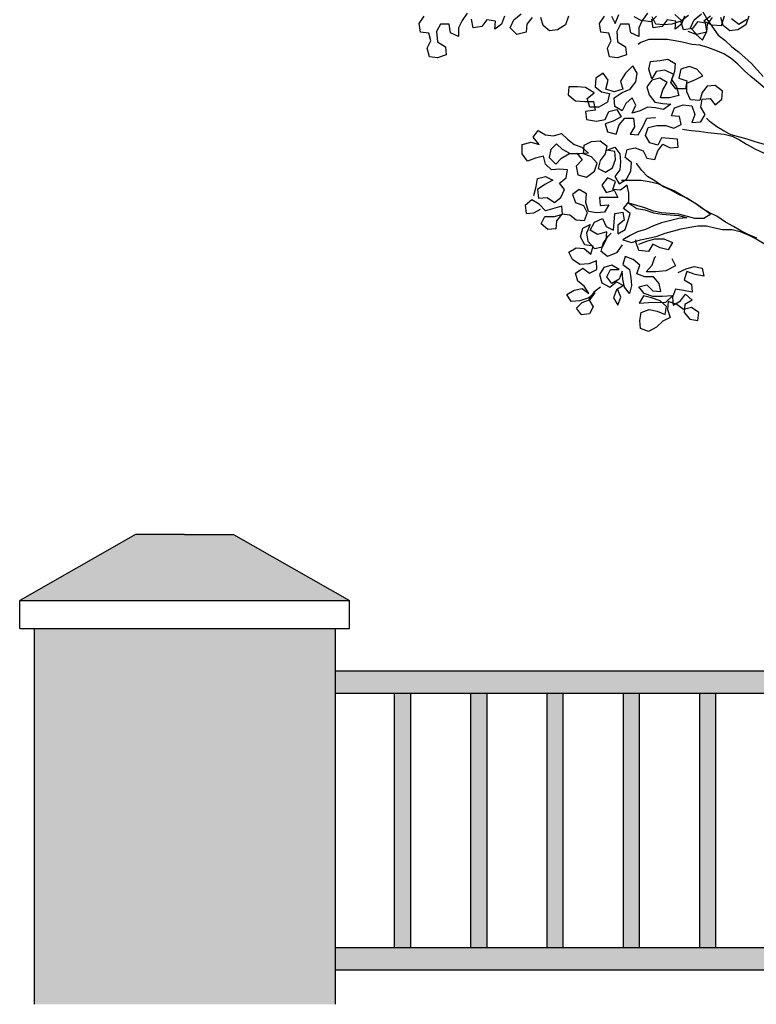
# Model space of a CAD drawing. Units: millimetres. Extents: x -2.1 to 8, y -3.7 to 7.6.
# Drawn here: x 2 to 2.9, y 4.2 to 5.5 of the extents above; entities that cross this region are included whole.
import ezdxf

# ---------------------------------------------------------------- set-up
doc = ezdxf.new("R2010")
doc.units = ezdxf.units.MM
doc.header["$MEASUREMENT"] = 0

# ---------------------------------------------------------------- blocks, each defined once
blk = doc.blocks.new('Alzado arbol')
at = {"color": 6}
for points in [[(-0.4673, 1.2941), (-0.4567, 1.2902), (-0.448, 1.2825), (-0.4422, 1.2941), (-0.4441, 1.3048), (-0.4548, 1.3067), (-0.4615, 1.298), (-0.4731, 1.296), (-0.477, 1.3076), (-0.4886, 1.3037), (-0.4993, 1.3028), (-0.5099, 1.3037), (-0.5148, 1.3134)], [(-0.4848, 1.3163), (-0.4761, 1.3086), (-0.4664, 1.3154)], [(-0.4373, 1.3144), (-0.446, 1.3077), (-0.4354, 1.3028), (-0.4228, 1.3019), (-0.4189, 1.3145)], [(-0.3889, 1.3096), (-0.3996, 1.3029), (-0.4093, 1.3106)], [(-0.509, 1.3144), (-0.5167, 1.3066), (-0.5293, 1.3085), (-0.539, 1.3134)], [(-0.569, 1.3143), (-0.5642, 1.3046), (-0.5593, 1.3163)], [(-0.6261, 1.3143), (-0.63, 1.3026), (-0.6406, 1.2959), (-0.6513, 1.2949), (-0.66, 1.3017), (-0.6629, 1.3123)], [(-0.6745, 1.3123), (-0.6813, 1.3036), (-0.6823, 1.2929), (-0.6949, 1.29), (-0.7036, 1.2987), (-0.6987, 1.3094), (-0.6891, 1.3171)], [(-0.7113, 1.3142), (-0.7152, 1.3035), (-0.7239, 1.2968), (-0.723, 1.3074), (-0.7346, 1.3093), (-0.7413, 1.3006), (-0.753, 1.2987), (-0.7549, 1.3103)], [(-0.7607, 1.318), (-0.7675, 1.3083), (-0.7723, 1.2986), (-0.7723, 1.287), (-0.783, 1.2919), (-0.7849, 1.3035), (-0.7965, 1.3035), (-0.8014, 1.2938), (-0.8004, 1.2802), (-0.7897, 1.2735), (-0.7887, 1.2628), (-0.8004, 1.2589), (-0.811, 1.2599), (-0.8139, 1.2715), (-0.8091, 1.2812), (-0.812, 1.2918), (-0.8227, 1.2928), (-0.8246, 1.3044), (-0.8178, 1.3141)], [(-0.3866, 1.3143), (-0.3905, 1.3026), (-0.4011, 1.2959), (-0.4118, 1.2949), (-0.4205, 1.3017), (-0.4234, 1.3123)], [(-0.435, 1.3123), (-0.4418, 1.3036), (-0.4427, 1.2929), (-0.4553, 1.29), (-0.464, 1.2987), (-0.4592, 1.3094), (-0.4495, 1.3171)], [(-0.4718, 1.3142), (-0.4757, 1.3035), (-0.4844, 1.2968), (-0.4834, 1.3074), (-0.495, 1.3093), (-0.5018, 1.3006), (-0.5134, 1.2987), (-0.5154, 1.3103)], [(-0.5212, 1.318), (-0.528, 1.3083), (-0.5328, 1.2986), (-0.5328, 1.287), (-0.5434, 1.2919), (-0.5454, 1.3035), (-0.557, 1.3035), (-0.5618, 1.2938), (-0.5608, 1.2802), (-0.5502, 1.2735), (-0.5492, 1.2628), (-0.5608, 1.2589), (-0.5715, 1.2599), (-0.5744, 1.2715), (-0.5696, 1.2812), (-0.5725, 1.2918), (-0.5831, 1.2928), (-0.5851, 1.3044), (-0.5783, 1.3141)], [(-0.4476, 1.32), (-0.4408, 1.3084), (-0.4272, 1.2891), (-0.4185, 1.2823), (-0.4088, 1.2736), (-0.4001, 1.2668), (-0.3827, 1.2513), (-0.3672, 1.2339)], [(-0.3361, 1.1788), (-0.3429, 1.1894), (-0.3507, 1.1991), (-0.3584, 1.2097), (-0.3652, 1.2184), (-0.3739, 1.2262), (-0.3836, 1.2339), (-0.3923, 1.2416), (-0.4011, 1.2504), (-0.4098, 1.2581), (-0.4195, 1.2639), (-0.4301, 1.2687), (-0.4408, 1.2726), (-0.4514, 1.2755), (-0.4621, 1.2764), (-0.4727, 1.2793), (-0.4844, 1.2813), (-0.495, 1.2832), (-0.5192, 1.2832), (-0.5299, 1.2793), (-0.5337, 1.2764)], [(-0.672, 1.0758), (-0.6691, 1.0875), (-0.6672, 1.0981), (-0.6565, 1.101), (-0.6468, 1.0962), (-0.6575, 1.0904), (-0.6672, 1.0836), (-0.6662, 1.072), (-0.6546, 1.0729), (-0.6449, 1.0662), (-0.6362, 1.073), (-0.6313, 1.0836), (-0.6381, 1.0923), (-0.6294, 1.0991), (-0.6275, 1.1098), (-0.6381, 1.1107), (-0.6488, 1.1097), (-0.6565, 1.1175), (-0.6595, 1.1281), (-0.6701, 1.1252), (-0.6808, 1.1213), (-0.6875, 1.131), (-0.6876, 1.1436), (-0.6759, 1.1465), (-0.6653, 1.1436), (-0.673, 1.1533), (-0.6663, 1.162), (-0.6566, 1.1562), (-0.6459, 1.1552), (-0.6353, 1.1582), (-0.6275, 1.1504), (-0.6188, 1.1437), (-0.6082, 1.1398), (-0.5994, 1.1321), (-0.6111, 1.1311), (-0.6236, 1.1311), (-0.6343, 1.1369), (-0.642, 1.1446), (-0.6498, 1.1368), (-0.6517, 1.1262), (-0.643, 1.1175), (-0.6353, 1.1252), (-0.6256, 1.1311), (-0.6149, 1.132), (-0.6081, 1.1233), (-0.6159, 1.1146), (-0.6139, 1.103), (-0.6023, 1.1001), (-0.5917, 1.1079), (-0.5878, 1.1185), (-0.5956, 1.1272), (-0.6062, 1.1311), (-0.6053, 1.1427), (-0.5956, 1.1475), (-0.584, 1.1485), (-0.5752, 1.1418), (-0.5772, 1.1311), (-0.5839, 1.1224), (-0.5868, 1.1117), (-0.5771, 1.1069), (-0.5675, 1.1127), (-0.5636, 1.1234), (-0.5646, 1.134), (-0.5752, 1.1359), (-0.5646, 1.1398), (-0.5578, 1.1311), (-0.5568, 1.1205), (-0.5578, 1.1098), (-0.5646, 1.1011), (-0.5587, 1.0914), (-0.5491, 1.0972), (-0.5433, 1.1079), (-0.5423, 1.1195), (-0.551, 1.1263), (-0.5481, 1.1369), (-0.5375, 1.1389), (-0.5268, 1.135), (-0.522, 1.1253), (-0.5113, 1.1234), (-0.5075, 1.135), (-0.5007, 1.1438), (-0.491, 1.1389), (-0.4804, 1.1399), (-0.4813, 1.1506), (-0.5026, 1.1525), (-0.5075, 1.1428), (-0.5181, 1.1457), (-0.5239, 1.1554), (-0.5201, 1.166), (-0.5085, 1.1689), (-0.4968, 1.1689), (-0.4862, 1.1651), (-0.4765, 1.1699), (-0.4785, 1.1806), (-0.4891, 1.1815), (-0.4852, 1.1922), (-0.4736, 1.1961), (-0.462, 1.1951), (-0.4581, 1.1835), (-0.462, 1.1728), (-0.4504, 1.1738), (-0.4446, 1.1835), (-0.4504, 1.1932), (-0.4485, 1.2038), (-0.4378, 1.2048), (-0.431, 1.1961), (-0.4223, 1.2039), (-0.4214, 1.2145), (-0.4311, 1.2222), (-0.4417, 1.2213), (-0.4485, 1.2126), (-0.4514, 1.2019), (-0.464, 1.2029), (-0.4688, 1.2135), (-0.4688, 1.2251), (-0.4572, 1.23), (-0.4475, 1.2348), (-0.4553, 1.2435), (-0.4659, 1.2474), (-0.4766, 1.2435), (-0.4795, 1.2319), (-0.4688, 1.228), (-0.4707, 1.2174), (-0.4833, 1.2174), (-0.4901, 1.2261), (-0.4863, 1.2367), (-0.4979, 1.2425), (-0.5095, 1.2406), (-0.5153, 1.2309), (-0.5192, 1.2435), (-0.5173, 1.2541), (-0.5047, 1.2551), (-0.494, 1.257), (-0.4843, 1.2512), (-0.4853, 1.2406), (-0.4892, 1.2299), (-0.4824, 1.2203), (-0.4795, 1.2087), (-0.492, 1.2057), (-0.5037, 1.2057), (-0.5008, 1.2164), (-0.495, 1.2261), (-0.5046, 1.2319), (-0.5153, 1.2289), (-0.5221, 1.2202), (-0.5191, 1.2096), (-0.5114, 1.1999), (-0.5007, 1.198), (-0.4901, 1.197), (-0.4998, 1.1902), (-0.5104, 1.1922), (-0.5211, 1.1931), (-0.5307, 1.1883), (-0.5414, 1.1854), (-0.5366, 1.196), (-0.5414, 1.2057), (-0.5501, 1.1979), (-0.555, 1.1882), (-0.5646, 1.194), (-0.5656, 1.2057), (-0.555, 1.2125), (-0.5443, 1.2173), (-0.5366, 1.227), (-0.5347, 1.2386), (-0.5405, 1.2483), (-0.5502, 1.2386), (-0.5569, 1.2279), (-0.554, 1.2173), (-0.5656, 1.2134), (-0.5763, 1.2173), (-0.5734, 1.2289), (-0.5802, 1.2386), (-0.5898, 1.2318), (-0.5908, 1.2202), (-0.5821, 1.2134), (-0.5714, 1.2115), (-0.5743, 1.1998), (-0.5859, 1.1931), (-0.5976, 1.1931), (-0.6014, 1.2047), (-0.5918, 1.2124), (-0.6034, 1.2192), (-0.614, 1.2201), (-0.6257, 1.2201), (-0.6266, 1.2095), (-0.6169, 1.2017), (-0.6043, 1.2008), (-0.5927, 1.2008), (-0.5908, 1.1892), (-0.6034, 1.1872), (-0.6024, 1.1766), (-0.5888, 1.1747), (-0.5772, 1.1766), (-0.5724, 1.1873), (-0.5617, 1.1902), (-0.5559, 1.1805), (-0.5666, 1.1747), (-0.5772, 1.1708), (-0.5743, 1.1602), (-0.5627, 1.1573), (-0.5588, 1.1698), (-0.5511, 1.1786), (-0.5395, 1.1786), (-0.5385, 1.167), (-0.5443, 1.1573), (-0.5336, 1.1563), (-0.5269, 1.1679), (-0.522, 1.1786), (-0.5114, 1.1796), (-0.5104, 1.1796)], [(-0.3226, 1.1614), (-0.3206, 1.1507), (-0.3187, 1.1391), (-0.3167, 1.1284), (-0.3119, 1.1188), (-0.3099, 1.1081), (-0.3186, 1.1149), (-0.3254, 1.1255), (-0.3351, 1.1323), (-0.3448, 1.1371), (-0.3555, 1.141), (-0.3768, 1.1468), (-0.3884, 1.1506), (-0.4097, 1.1564), (-0.4194, 1.1613), (-0.4291, 1.1671), (-0.4378, 1.1738), (-0.4426, 1.1787)], [(-0.4746, 1.1641), (-0.4629, 1.1622), (-0.4523, 1.1612), (-0.4407, 1.1593), (-0.4194, 1.1574), (-0.4087, 1.1545), (-0.399, 1.1497), (-0.3893, 1.1439), (-0.3777, 1.1371), (-0.3458, 1.1226)], [(-0.3757, 1.019), (-0.3873, 1.0238), (-0.397, 1.0286), (-0.4067, 1.0344), (-0.4173, 1.0402), (-0.429, 1.048), (-0.4386, 1.0528), (-0.4483, 1.0586), (-0.458, 1.0654), (-0.4687, 1.0721), (-0.4793, 1.077), (-0.49, 1.0828), (-0.5006, 1.0876), (-0.5113, 1.0953), (-0.521, 1.1011), (-0.5287, 1.1089), (-0.5355, 1.1176), (-0.5355, 1.1186)], [(-0.5838, 0.9539), (-0.5925, 0.9471), (-0.5993, 0.9374), (-0.5934, 0.9278), (-0.5983, 0.9181), (-0.6089, 0.9171), (-0.6157, 0.9258), (-0.608, 0.9336), (-0.5973, 0.9374), (-0.5906, 0.9462), (-0.5993, 0.9394), (-0.6109, 0.9355), (-0.6225, 0.9345), (-0.6283, 0.9442), (-0.6186, 0.95), (-0.608, 0.952), (-0.5993, 0.9452), (-0.6051, 0.9549), (-0.6138, 0.9616), (-0.6167, 0.9723), (-0.607, 0.9791), (-0.5983, 0.9723), (-0.5886, 0.9771), (-0.5887, 0.9888), (-0.5993, 0.9849), (-0.6109, 0.9839), (-0.6206, 0.9907), (-0.6255, 1.0004), (-0.6158, 1.0062), (-0.6051, 1.0052), (-0.5964, 0.9975), (-0.5935, 1.0081), (-0.6042, 1.0101), (-0.61, 1.0207), (-0.6071, 1.0323), (-0.5974, 1.0372), (-0.6022, 1.0255), (-0.6003, 1.0149), (-0.5916, 1.0052), (-0.5809, 1.0072), (-0.5761, 1.0169), (-0.5751, 1.0275), (-0.5877, 1.0236), (-0.5974, 1.0294), (-0.5916, 1.0401), (-0.581, 1.0449), (-0.5761, 1.0343), (-0.5664, 1.0295), (-0.5655, 1.0401), (-0.5645, 1.0517), (-0.5539, 1.0537), (-0.5519, 1.043), (-0.5606, 1.0362), (-0.5606, 1.0246), (-0.5509, 1.0304), (-0.5471, 1.0411), (-0.5442, 1.0517), (-0.5529, 1.0585), (-0.5461, 1.0672), (-0.5461, 1.0789), (-0.5481, 1.0895), (-0.5568, 1.0827), (-0.5674, 1.0837), (-0.5636, 1.0943), (-0.5742, 1.0992), (-0.582, 1.0895), (-0.5762, 1.0798), (-0.5655, 1.0827), (-0.5607, 1.073), (-0.5849, 1.073), (-0.5839, 1.0624), (-0.5723, 1.0633), (-0.5781, 1.0536), (-0.5887, 1.0527), (-0.5994, 1.0546), (-0.6032, 1.0662), (-0.6023, 1.0778), (-0.612, 1.0836), (-0.6207, 1.0768), (-0.6168, 1.0662), (-0.6062, 1.0623), (-0.6013, 1.0527), (-0.6052, 1.042), (-0.6158, 1.043), (-0.6245, 1.0497), (-0.6352, 1.0507), (-0.642, 1.042), (-0.6429, 1.0313), (-0.6536, 1.0303), (-0.6623, 1.0381), (-0.6575, 1.0478), (-0.6449, 1.0478), (-0.6342, 1.0507), (-0.6352, 1.0613), (-0.6565, 1.0555), (-0.6652, 1.0642), (-0.6749, 1.07), (-0.6836, 1.0623), (-0.6826, 1.0516), (-0.672, 1.0526), (-0.6633, 1.0574)], [(-0.5558, 1.0963), (-0.5297, 1.0963), (-0.519, 1.0944), (-0.5074, 1.0915), (-0.4968, 1.0866), (-0.4851, 1.0818), (-0.4561, 1.0644), (-0.4367, 1.0509), (-0.4464, 1.0451), (-0.458, 1.045), (-0.4793, 1.0508), (-0.5025, 1.0527), (-0.5132, 1.0547), (-0.5248, 1.0595), (-0.5461, 1.0653), (-0.5355, 1.0585), (-0.5248, 1.0566), (-0.5132, 1.0527), (-0.5016, 1.0508), (-0.4909, 1.0499), (-0.4793, 1.0489), (-0.4687, 1.046), (-0.4793, 1.045), (-0.5025, 1.0392), (-0.5132, 1.0353), (-0.5238, 1.0305), (-0.5345, 1.0275), (-0.5441, 1.0227), (-0.5538, 1.0169), (-0.5422, 1.013), (-0.5306, 1.0169), (-0.5199, 1.0188), (-0.5083, 1.0218), (-0.4977, 1.0256), (-0.4764, 1.0315), (-0.4648, 1.0334), (-0.4541, 1.0354), (-0.4425, 1.0354), (-0.4318, 1.0325), (-0.4212, 1.0306), (-0.4086, 1.0306), (-0.398, 1.0277), (-0.3863, 1.0228), (-0.3766, 1.018), (-0.3476, 1.0006)], [(-0.5548, 1.0101), (-0.5625, 0.9994), (-0.5741, 0.9946), (-0.5829, 1.0014), (-0.58, 1.012), (-0.5732, 1.0217), (-0.5693, 1.0256)], [(-0.5325, 1.0111), (-0.5219, 1.015), (-0.5112, 1.0179), (-0.4996, 1.0179), (-0.488, 1.0131), (-0.4938, 1.0034), (-0.5044, 1.0063), (-0.5141, 1.0111), (-0.5199, 1.0014), (-0.5325, 1.0024), (-0.5364, 1.014), (-0.5364, 1.0169)], [(-0.4802, 0.9734), (-0.4696, 0.9782), (-0.4589, 0.9811), (-0.4483, 0.9792), (-0.4463, 0.9686), (-0.4579, 0.9705), (-0.4686, 0.9744), (-0.4724, 0.9637), (-0.4628, 0.9579), (-0.4618, 0.9473), (-0.4734, 0.9492), (-0.4841, 0.9511), (-0.4879, 0.9405), (-0.4869, 0.9298), (-0.4773, 0.9356), (-0.4705, 0.9443), (-0.4618, 0.9366), (-0.4715, 0.9308), (-0.4724, 0.9201), (-0.4647, 0.9114), (-0.454, 0.9095), (-0.453, 0.9202), (-0.4627, 0.9269), (-0.4734, 0.924), (-0.4821, 0.9308), (-0.4937, 0.9346), (-0.4947, 0.924), (-0.4908, 0.9133), (-0.5005, 0.9085), (-0.5092, 0.9007), (-0.5198, 0.8949), (-0.5305, 0.8988), (-0.5315, 0.9094), (-0.5295, 0.9201), (-0.5189, 0.924), (-0.5082, 0.922), (-0.4976, 0.9172), (-0.4957, 0.9279), (-0.5044, 0.9356), (-0.516, 0.9395), (-0.5266, 0.9424), (-0.5324, 0.9327), (-0.5199, 0.9336), (-0.4966, 0.9337), (-0.4879, 0.9424), (-0.5015, 0.9414), (-0.5141, 0.9414), (-0.5257, 0.9453), (-0.5325, 0.954), (-0.5218, 0.9569), (-0.5141, 0.9491), (-0.5034, 0.9482), (-0.5054, 0.9588), (-0.5131, 0.9675), (-0.5247, 0.9675), (-0.5354, 0.9714), (-0.5315, 0.983), (-0.5402, 0.9907), (-0.5509, 0.9946), (-0.5538, 0.984), (-0.5451, 0.9772), (-0.5431, 0.9665), (-0.5422, 0.9559), (-0.545, 0.9452), (-0.5518, 0.9539), (-0.5538, 0.9646), (-0.5548, 0.9752), (-0.5586, 0.9646), (-0.5683, 0.9588), (-0.5751, 0.9675), (-0.5702, 0.9772), (-0.5586, 0.9772), (-0.5683, 0.983), (-0.579, 0.9801), (-0.5848, 0.9704), (-0.5819, 0.9597), (-0.5712, 0.9539), (-0.5625, 0.9607), (-0.5528, 0.9559), (-0.5625, 0.9501), (-0.5663, 0.9394), (-0.5605, 0.9297), (-0.5567, 0.9404), (-0.5605, 0.9501)], [(-0.4889, 0.9918), (-0.4841, 0.9821), (-0.4967, 0.9753), (-0.5102, 0.9743), (-0.5228, 0.9743), (-0.5151, 0.983), (-0.5112, 0.9937), (-0.5102, 0.9946)]]:
    blk.add_lwpolyline(points, dxfattribs=at)

msp = doc.modelspace()

# ---------------------------------------------------------------- hatches: boundary and pattern name
at = {"transparency": 33554508}
h = msp.add_hatch(color=253, dxfattribs=at)
h.dxf.hatch_style = 1
h.paths.add_polyline_path([(4.5735, 4.7089), (4.1735, 4.7089), (4.1735, 4.2089), (4.5735, 4.2089)])
h.paths.add_polyline_path([(2.3706, 4.7089), (1.9706, 4.7089), (1.9706, 4.2089), (2.3706, 4.2089)])
h.paths.add_polyline_path([(6.7764, 4.7089), (6.3764, 4.7089), (6.3764, 4.2089), (6.7764, 4.2089)])
h.paths.add_polyline_path([(6.6415, 4.8338), (6.5764, 4.8338), (6.5113, 4.8338), (6.3572, 4.746), (6.7956, 4.746)])
h.paths.add_polyline_path([(4.4386, 4.8338), (4.3735, 4.8338), (4.3084, 4.8338), (4.1543, 4.746), (4.5928, 4.746)])
h.paths.add_polyline_path([(2.2357, 4.8338), (2.1706, 4.8338), (2.1055, 4.8338), (1.9514, 4.746), (2.3899, 4.746)])
at = {"true_color": 0xcbc3c5}
h = msp.add_hatch(color=9, dxfattribs=at)
h.dxf.hatch_style = 1
h.paths.add_polyline_path([(4.1735, 4.6525), (2.3706, 4.6525), (2.3706, 4.6226), (4.1735, 4.6226)])
h.paths.add_polyline_path([(6.3764, 4.6525), (4.5735, 4.6525), (4.5735, 4.6226), (6.3764, 4.6226)])
h.paths.add_polyline_path([(4.1735, 4.2845), (2.3706, 4.2845), (2.3706, 4.2546), (4.1735, 4.2546)])
h.paths.add_polyline_path([(6.3764, 4.2845), (4.5735, 4.2845), (4.5735, 4.2546), (6.3764, 4.2546)])
h = msp.add_hatch(color=253)
h.dxf.hatch_style = 1
h.paths.add_polyline_path([(2.4708, 4.6226), (2.4494, 4.6226), (2.4494, 4.2845), (2.4708, 4.2845)])
h.paths.add_polyline_path([(2.5722, 4.6226), (2.5508, 4.6226), (2.5508, 4.2845), (2.5722, 4.2845)])
h.paths.add_polyline_path([(2.6736, 4.6226), (2.6522, 4.6226), (2.6522, 4.2845), (2.6736, 4.2845)])
h.paths.add_polyline_path([(2.7751, 4.6226), (2.7536, 4.6226), (2.7536, 4.2845), (2.7751, 4.2845)])
h.paths.add_polyline_path([(2.8765, 4.6226), (2.8551, 4.6226), (2.8551, 4.2845), (2.8765, 4.2845)])
h.paths.add_polyline_path([(2.9779, 4.6226), (2.9565, 4.6226), (2.9565, 4.2845), (2.9779, 4.2845)])
h.paths.add_polyline_path([(3.0793, 4.6226), (3.0579, 4.6226), (3.0579, 4.2845), (3.0793, 4.2845)])
h.paths.add_polyline_path([(3.1807, 4.6226), (3.1593, 4.6226), (3.1593, 4.2845), (3.1807, 4.2845)])
h.paths.add_polyline_path([(3.2822, 4.6226), (3.2607, 4.6226), (3.2607, 4.2845), (3.2822, 4.2845)])
h.paths.add_polyline_path([(3.3836, 4.6226), (3.3622, 4.6226), (3.3622, 4.2845), (3.3836, 4.2845)])
h.paths.add_polyline_path([(3.485, 4.6226), (3.4636, 4.6226), (3.4636, 4.2845), (3.485, 4.2845)])
h.paths.add_polyline_path([(3.5864, 4.6226), (3.565, 4.6226), (3.565, 4.2845), (3.5864, 4.2845)])
h.paths.add_polyline_path([(3.6878, 4.6226), (3.6664, 4.6226), (3.6664, 4.2845), (3.6878, 4.2845)])
h.paths.add_polyline_path([(3.7893, 4.6226), (3.7678, 4.6226), (3.7678, 4.2845), (3.7893, 4.2845)])
h.paths.add_polyline_path([(3.8907, 4.6226), (3.8693, 4.6226), (3.8693, 4.2845), (3.8907, 4.2845)])
h.paths.add_polyline_path([(3.9921, 4.6226), (3.9707, 4.6226), (3.9707, 4.2845), (3.9921, 4.2845)])
h.paths.add_polyline_path([(4.0935, 4.6226), (4.0721, 4.6226), (4.0721, 4.2845), (4.0935, 4.2845)])
h.paths.add_polyline_path([(4.6737, 4.6226), (4.6523, 4.6226), (4.6523, 4.2845), (4.6737, 4.2845)])
h.paths.add_polyline_path([(4.7751, 4.6226), (4.7537, 4.6226), (4.7537, 4.2845), (4.7751, 4.2845)])
h.paths.add_polyline_path([(4.8765, 4.6226), (4.8551, 4.6226), (4.8551, 4.2845), (4.8765, 4.2845)])
h.paths.add_polyline_path([(4.978, 4.6226), (4.9565, 4.6226), (4.9565, 4.2845), (4.978, 4.2845)])
h.paths.add_polyline_path([(5.0794, 4.6226), (5.058, 4.6226), (5.058, 4.2845), (5.0794, 4.2845)])
h.paths.add_polyline_path([(5.1808, 4.6226), (5.1594, 4.6226), (5.1594, 4.2845), (5.1808, 4.2845)])
h.paths.add_polyline_path([(5.2822, 4.6226), (5.2608, 4.6226), (5.2608, 4.2845), (5.2822, 4.2845)])
h.paths.add_polyline_path([(5.3836, 4.6226), (5.3622, 4.6226), (5.3622, 4.2845), (5.3836, 4.2845)])
h.paths.add_polyline_path([(5.4851, 4.6226), (5.4636, 4.6226), (5.4636, 4.2845), (5.4851, 4.2845)])
h.paths.add_polyline_path([(5.5865, 4.6226), (5.5651, 4.6226), (5.5651, 4.2845), (5.5865, 4.2845)])
h.paths.add_polyline_path([(5.6879, 4.6226), (5.6665, 4.6226), (5.6665, 4.2845), (5.6879, 4.2845)])
h.paths.add_polyline_path([(5.7893, 4.6226), (5.7679, 4.6226), (5.7679, 4.2845), (5.7893, 4.2845)])
h.paths.add_polyline_path([(5.8907, 4.6226), (5.8693, 4.6226), (5.8693, 4.2845), (5.8907, 4.2845)])
h.paths.add_polyline_path([(5.9922, 4.6226), (5.9707, 4.6226), (5.9707, 4.2845), (5.9922, 4.2845)])
h.paths.add_polyline_path([(6.0936, 4.6226), (6.0722, 4.6226), (6.0722, 4.2845), (6.0936, 4.2845)])
h.paths.add_polyline_path([(6.195, 4.6226), (6.1736, 4.6226), (6.1736, 4.2845), (6.195, 4.2845)])
h.paths.add_polyline_path([(6.2964, 4.6226), (6.275, 4.6226), (6.275, 4.2845), (6.2964, 4.2845)])
h.paths.add_polyline_path([(6.8766, 4.6226), (6.8552, 4.6226), (6.8552, 4.2845), (6.8766, 4.2845)])
h.paths.add_polyline_path([(6.978, 4.6226), (6.9566, 4.6226), (6.9566, 4.2845), (6.978, 4.2845)])
h.paths.add_polyline_path([(7.0794, 4.6226), (7.058, 4.6226), (7.058, 4.2845), (7.0794, 4.2845)])
h.paths.add_polyline_path([(7.1808, 4.6226), (7.1594, 4.6226), (7.1594, 4.2845), (7.1808, 4.2845)])
h.paths.add_polyline_path([(7.2823, 4.6226), (7.2608, 4.6226), (7.2608, 4.2845), (7.2823, 4.2845)])
h.paths.add_polyline_path([(7.3837, 4.6226), (7.3623, 4.6226), (7.3623, 4.2845), (7.3837, 4.2845)])
h.paths.add_polyline_path([(7.4851, 4.6226), (7.4637, 4.6226), (7.4637, 4.2845), (7.4851, 4.2845)])
h.paths.add_polyline_path([(7.5865, 4.6226), (7.5651, 4.6226), (7.5651, 4.2845), (7.5865, 4.2845)])
h.paths.add_polyline_path([(7.6879, 4.6226), (7.6665, 4.6226), (7.6665, 4.2845), (7.6879, 4.2845)])

# ---------------------------------------------------------------- linework, layer by layer
at = {"color": 4}
for p, q in [((2.1055, 4.8338), (1.9514, 4.746)), ((2.1706, 4.8338), (2.1055, 4.8338)), ((2.1706, 4.8338), (2.2357, 4.8338)), ((2.2357, 4.8338), (2.3899, 4.746))]:
    msp.add_line(p, q, dxfattribs=at)
at = {"color": 4, "lineweight": 25}
for p, q in [((1.9514, 4.746), (2.3899, 4.746)), ((1.9514, 4.7089), (1.9514, 4.746)), ((2.3899, 4.7089), (2.3899, 4.746)), ((1.9514, 4.7089), (2.3899, 4.7089)), ((1.9706, 4.7089), (1.9706, 4.2089)), ((2.3706, 4.7089), (2.3706, 4.2089)), ((2.3706, 4.6525), (4.1735, 4.6525)), ((2.3706, 4.6226), (4.1735, 4.6226)), ((2.4494, 4.6226), (2.4494, 4.2845)), ((2.4708, 4.6226), (2.4708, 4.2845)), ((2.5508, 4.6226), (2.5508, 4.2845)), ((2.5722, 4.6226), (2.5722, 4.2845)), ((2.6522, 4.6226), (2.6522, 4.2845)), ((2.6736, 4.6226), (2.6736, 4.2845)), ((2.7536, 4.6226), (2.7536, 4.2845)), ((2.7751, 4.6226), (2.7751, 4.2845)), ((2.8551, 4.6226), (2.8551, 4.2845)), ((2.8765, 4.6226), (2.8765, 4.2845)), ((2.3706, 4.2845), (4.1735, 4.2845)), ((2.3706, 4.2546), (4.1735, 4.2546))]:
    msp.add_line(p, q, dxfattribs=at)

# ---------------------------------------------------------------- block references
at = {"color": 6}
msp.add_blockref('Alzado arbol', (3.3071, 4.2089), dxfattribs=at)

doc.saveas('drawing.dxf')
